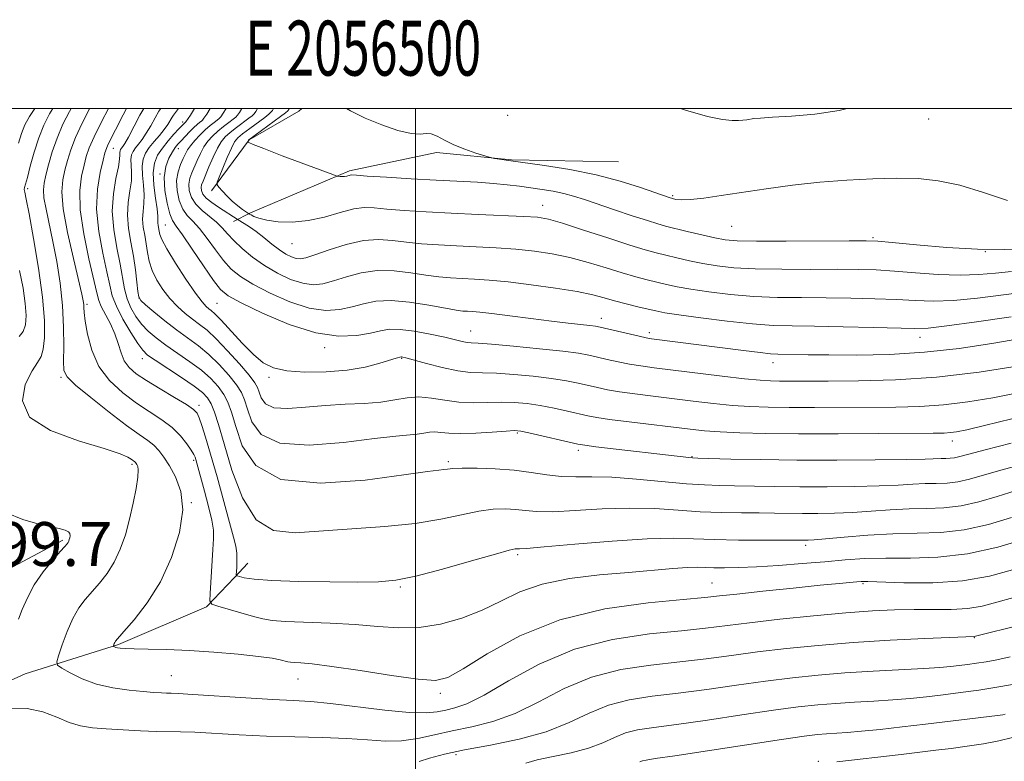
# Model space of a CAD drawing. Extents: x 2054800 to 2057700, y 299800 to 302700.
# Drawn here: x 2056428 to 2056607, y 302381 to 302516 of the extents above; entities that cross this region are included whole.
import ezdxf
from ezdxf.enums import TextEntityAlignment as Align

# ---------------------------------------------------------------- set-up
doc = ezdxf.new("R2010")
doc.units = 0
doc.header["$MEASUREMENT"] = 0
for name, color, linetype, lineweight in [('BREAKLINE DTM HARD', 7, 'Continuous', 0), ('CONTOUR INDEX', 41, 'Continuous', 13), ('CONTOUR INTERMEDIATE', 44, 'Continuous', 0), ('GRID LINE', 7, 'Continuous', 0), ('GRID TEXT', 7, 'Continuous', 0), ('SPOT ELEVATION', 7, 'Continuous', 0), ('SPOT ELEVATION DTM', 2, 'Continuous', 13)]:
    doc.layers.add(name, color=color, linetype=linetype, lineweight=lineweight)
doc.styles.add('Style-WORKING', font='WORKING.shx')

msp = doc.modelspace()

# ---------------------------------------------------------------- linework, layer by layer
at = {"layer": 'BREAKLINE DTM HARD', "extrusion": (0.003373770910767091, -0.252254165306152, 0.9676551316225932), "elevation": -68175.14441364892, "flags": 128}
msp.add_lwpolyline([(2060340.829797667, 266388.3364629182), (2060340.281694421, 266387.8782131046), (2060331.202557824, 266382.5888062648), (2060324.209335478, 266373.1150825395)], dxfattribs=at)
at = {"layer": 'BREAKLINE DTM HARD', "extrusion": (0.386727998463637, -0.7960574482893062, 0.4655469839097103), "elevation": 555095.9573885927, "flags": 128}
msp.add_lwpolyline([(1981849.899531144, -290639.2153244971), (1981853.145732566, -290639.0684356868), (1981864.353121986, -290638.1306071292)], dxfattribs=at)
at = {"layer": 'BREAKLINE DTM HARD', "extrusion": (-0.186775476583778, -0.1958129996442834, 0.9626900802008975), "elevation": -442149.5955059848, "flags": 128}
msp.add_lwpolyline([(1279346.603230812, 1577431.062448435), (1279346.603230812, 1577434.794806939)], dxfattribs=at)
at = {"layer": 'BREAKLINE DTM HARD'}
for points in [[(2056536.99, 302490.27, 1235.08), (2056517.47, 302490.67, 1234.1), (2056503.84, 302491.98, 1233.73), (2056488.02, 302488.65, 1232.25), (2056470, 302480.99, 1230.27), (2056466.9, 302479.45, 1227.32)], [(2056337.4, 302374.3, 1203.29), (2056352.89, 302376.67, 1203.09), (2056368.33, 302372.06, 1201.23), (2056383.84, 302376.44, 1200.74), (2056393.35, 302379.86, 1202.4), (2056402.38, 302385.78, 1202.99), (2056415.9, 302391.17, 1202.45), (2056428.93, 302397.06, 1202.94), (2056445.94, 302402.42, 1206.18), (2056461.97, 302409.29, 1207.79), (2056467.04, 302414.62, 1209.87)]]:
    msp.add_polyline3d(points, dxfattribs=at)
at = {"layer": 'CONTOUR INDEX', "flags": 128}
for points, elevation in [([(2056444.097, 302500), (2056442.821, 302497.554), (2056441.485, 302494.853), (2056440.614, 302492.835), (2056440.083, 302491.254), (2056439.661, 302489.672), (2056439.198, 302487.69), (2056438.877, 302485.056), (2056438.961, 302481.557), (2056439.61, 302477.166), (2056440.557, 302472.617), (2056441.971, 302466.464), (2056442.338, 302465.072), (2056442.804, 302463.948), (2056444.458, 302460.821), (2056445.288, 302458.995), (2056445.896, 302457.197), (2056446.403, 302455.524), (2056446.999, 302454.061), (2056447.868, 302452.844), (2056449.166, 302451.713), (2056451.042, 302450.458), (2056453.524, 302448.953), (2056456.144, 302447.405), (2056458.316, 302446.103), (2056459.614, 302445.23), (2056460.264, 302444.537), (2056460.66, 302443.671), (2056461.134, 302442.296), (2056461.8, 302440.167), (2056462.713, 302437.057), (2056463.879, 302432.927), (2056466.175, 302424.621), (2056466.887, 302421.993), (2056467.285, 302420.308), (2056467.462, 302419.036), (2056467.502, 302417.767), (2056467.466, 302416.578), (2056467.409, 302415.664), (2056467.396, 302415.159), (2056467.537, 302414.931), (2056467.954, 302414.788), (2056468.833, 302414.576), (2056470.631, 302414.318), (2056473.866, 302414.079), (2056478.769, 302413.911), (2056484.398, 302413.817), (2056489.518, 302413.785), (2056493.289, 302413.839), (2056496.439, 302414.139), (2056500.089, 302414.884), (2056504.965, 302416.162), (2056510.207, 302417.645), (2056514.561, 302418.897), (2056517.097, 302419.593), (2056518.193, 302419.842), (2056518.556, 302419.861), (2056518.933, 302419.848), (2056520.239, 302419.922), (2056523.432, 302420.184), (2056529.038, 302420.68), (2056535.846, 302421.243), (2056542.216, 302421.658), (2056546.953, 302421.767), (2056550.656, 302421.667), (2056554.374, 302421.515), (2056558.823, 302421.435), (2056563.392, 302421.421), (2056571.507, 302421.439), (2056572.582, 302421.504), (2056574.668, 302421.68), (2056578.067, 302421.988), (2056582.361, 302422.33), (2056586.953, 302422.577), (2056591.373, 302422.668), (2056595.651, 302422.813), (2056599.947, 302423.29), (2056604.331, 302424.276), (2056608.524, 302425.536)], 1210), ([(2056459.781, 302500), (2056459.029, 302498.815), (2056458.176, 302497.563), (2056457.945, 302497.367), (2056456.932, 302496.296), (2056456.043, 302495.333), (2056454.975, 302494.119), (2056453.925, 302492.813), (2056453.07, 302491.51), (2056452.494, 302490.067), (2056452.259, 302488.275), (2056452.38, 302486.039), (2056452.695, 302483.703), (2056452.994, 302481.724), (2056453.121, 302480.433), (2056453.124, 302479.674), (2056453.107, 302479.168), (2056453.147, 302478.684), (2056453.325, 302477.665), (2056453.445, 302477.082), (2056453.82, 302476.134), (2056454.727, 302474.458), (2056456.319, 302471.877), (2056458.23, 302468.947), (2056459.97, 302466.404), (2056461.162, 302464.805), (2056461.898, 302463.976), (2056462.384, 302463.562), (2056462.837, 302463.215), (2056463.503, 302462.615), (2056464.636, 302461.449), (2056468.476, 302457.288), (2056470.524, 302455.211), (2056472.296, 302453.727), (2056474.143, 302452.798), (2056476.566, 302452.273), (2056479.89, 302452.029), (2056483.738, 302452.054), (2056487.558, 302452.365), (2056490.875, 302452.943), (2056493.523, 302453.625), (2056496.508, 302454.559), (2056497.403, 302454.791), (2056497.495, 302454.79), (2056497.685, 302454.755), (2056498.283, 302454.601), (2056502.006, 302453.577), (2056504.895, 302452.841), (2056507.719, 302452.251), (2056510.057, 302451.971), (2056512.233, 302451.886), (2056514.751, 302451.813), (2056517.947, 302451.604), (2056521.465, 302451.272), (2056524.782, 302450.867), (2056527.491, 302450.435), (2056529.662, 302450), (2056533.161, 302449.191), (2056534.96, 302448.818), (2056537.163, 302448.442), (2056539.972, 302448.047), (2056543.274, 302447.63), (2056550.587, 302446.734), (2056554.252, 302446.309), (2056557.715, 302445.967), (2056560.92, 302445.748), (2056564.211, 302445.634), (2056568.029, 302445.591), (2056572.659, 302445.59), (2056587.474, 302445.651), (2056591.836, 302445.756), (2056596.15, 302446.043), (2056600.604, 302446.586), (2056605.158, 302447.346), (2056609.717, 302448.256)], 1220), ([(2056474.152, 302500), (2056473.957, 302499.635), (2056473.707, 302499.315), (2056473.326, 302498.969), (2056472.577, 302498.396), (2056469.854, 302496.384), (2056468.545, 302495.398), (2056467.673, 302494.671), (2056467.081, 302493.934), (2056466.501, 302492.813), (2056465.745, 302491.083), (2056464.936, 302489.133), (2056464.274, 302487.503), (2056463.925, 302486.574), (2056463.914, 302486.097), (2056464.232, 302485.662), (2056464.856, 302484.957), (2056465.7, 302484.054), (2056466.666, 302483.119), (2056467.651, 302482.299), (2056468.537, 302481.647), (2056469.805, 302480.799), (2056470.082, 302480.638), (2056470.593, 302480.368), (2056471.497, 302480.025), (2056472.942, 302479.677), (2056475.019, 302479.403), (2056477.595, 302479.329), (2056480.479, 302479.591), (2056483.467, 302480.251), (2056486.314, 302481.066), (2056488.762, 302481.723), (2056490.687, 302481.983), (2056492.513, 302481.922), (2056494.799, 302481.697), (2056497.976, 302481.438), (2056501.957, 302481.181), (2056506.527, 302480.939), (2056511.402, 302480.722), (2056519.748, 302480.367), (2056522.236, 302480.195), (2056524.243, 302479.845), (2056526.809, 302479.112), (2056530.63, 302477.885), (2056535.038, 302476.439), (2056539.023, 302475.146), (2056541.843, 302474.279), (2056543.832, 302473.728), (2056545.592, 302473.289), (2056547.609, 302472.8), (2056549.894, 302472.276), (2056552.343, 302471.776), (2056554.933, 302471.351), (2056557.97, 302471.027), (2056561.844, 302470.819), (2056566.739, 302470.734), (2056572.026, 302470.725), (2056576.872, 302470.735), (2056580.696, 302470.711), (2056583.92, 302470.615), (2056587.219, 302470.416), (2056591.077, 302470.11), (2056595.217, 302469.811), (2056599.174, 302469.661), (2056602.601, 302469.759), (2056605.632, 302470.028), (2056608.519, 302470.344)], 1230), ([(2056500.674, 302381.109), (2056502.591, 302381.719), (2056505.287, 302382.431), (2056508.967, 302383.228), (2056513.683, 302384.116), (2056518.871, 302385.181), (2056523.812, 302386.531), (2056527.981, 302388.199), (2056531.614, 302389.93), (2056535.141, 302391.395), (2056538.934, 302392.362), (2056543.138, 302392.996), (2056547.84, 302393.56), (2056553.051, 302394.254), (2056558.48, 302395.025), (2056563.758, 302395.76), (2056568.637, 302396.368), (2056573.334, 302396.854), (2056578.184, 302397.245), (2056583.358, 302397.567), (2056592.566, 302398.056), (2056595.491, 302398.247), (2056597.464, 302398.421), (2056599.003, 302398.593), (2056600.541, 302398.781), (2056602.182, 302399.004), (2056603.944, 302399.285), (2056605.898, 302399.651), (2056608.314, 302400.167)], 1200)]:
    msp.add_lwpolyline(points, dxfattribs=dict(at, elevation=elevation))
at = {"layer": 'CONTOUR INTERMEDIATE', "flags": 128}
for points, elevation in [([(2056430.706, 302500), (2056429.76, 302498.574), (2056428.908, 302497.007), (2056428.273, 302495.45), (2056427.705, 302493.69)], 1202), ([(2056434.006, 302500), (2056433.396, 302499.016), (2056432.34, 302496.954), (2056431.42, 302494.66), (2056430.594, 302492.057), (2056429.889, 302489.498), (2056429.348, 302487.447), (2056428.824, 302485.622), (2056428.784, 302485.27), (2056428.864, 302484.765), (2056429.126, 302483.502), (2056429.652, 302480.824), (2056430.467, 302476.37), (2056431.367, 302470.948), (2056432.094, 302465.66), (2056432.448, 302461.406), (2056432.466, 302458.278), (2056432.243, 302456.165), (2056431.842, 302454.864), (2056431.195, 302453.786), (2056430.203, 302452.248), (2056428.971, 302449.782), (2056428.439, 302446.767), (2056429.751, 302443.798), (2056433.575, 302441.357), (2056438.676, 302439.485), (2056443.338, 302438.111), (2056446.243, 302437.161), (2056447.66, 302436.542), (2056448.251, 302436.159), (2056448.936, 302435.655), (2056449.057, 302435.529), (2056449.174, 302435.372), (2056449.306, 302435.168), (2056449.448, 302434.86), (2056449.527, 302434.204), (2056449.448, 302432.912), (2056449.143, 302430.805), (2056448.635, 302428.126), (2056447.974, 302425.225), (2056447.194, 302422.405), (2056446.272, 302419.783), (2056445.173, 302417.425), (2056443.884, 302415.378), (2056442.499, 302413.606), (2056439.883, 302410.618), (2056438.732, 302409.084), (2056437.642, 302407.187), (2056436.599, 302404.8), (2056435.687, 302402.342), (2056435.014, 302400.365), (2056434.691, 302399.248), (2056434.857, 302398.668), (2056435.651, 302398.127), (2056437.169, 302397.256), (2056439.319, 302396.197), (2056441.963, 302395.219), (2056444.925, 302394.533), (2056447.88, 302394.109), (2056450.463, 302393.86), (2056452.399, 302393.708), (2056453.76, 302393.623), (2056454.707, 302393.583), (2056455.504, 302393.561), (2056456.829, 302393.503), (2056459.46, 302393.347), (2056469.108, 302392.71), (2056474.029, 302392.411), (2056477.765, 302392.221), (2056480.945, 302392.031), (2056484.567, 302391.692), (2056494.41, 302390.486), (2056498.892, 302390.044), (2056501.969, 302389.969), (2056503.974, 302390.171), (2056505.514, 302390.491), (2056507.163, 302390.869), (2056509.366, 302391.63), (2056512.534, 302393.198), (2056516.969, 302395.793), (2056522.524, 302398.836), (2056528.941, 302401.546), (2056535.876, 302403.331), (2056542.635, 302404.347), (2056548.438, 302404.94), (2056552.822, 302405.409), (2056560.834, 302406.39), (2056566.345, 302407.008), (2056572.511, 302407.645), (2056578.381, 302408.188), (2056583.232, 302408.553), (2056587.243, 302408.747), (2056590.82, 302408.806), (2056594.281, 302408.779), (2056597.576, 302408.786), (2056600.568, 302408.962), (2056603.215, 302409.41), (2056605.863, 302410.108), (2056608.952, 302410.997)], 1204), ([(2056437.34, 302500), (2056437.038, 302499.486), (2056435.827, 302497.127), (2056434.753, 302494.634), (2056433.887, 302492.117), (2056433.222, 302489.778), (2056432.732, 302487.844), (2056432.403, 302486.429), (2056432.269, 302485.208), (2056432.377, 302483.741), (2056432.751, 302481.676), (2056434.008, 302475.796), (2056434.711, 302472.145), (2056435.332, 302468.207), (2056435.768, 302464.152), (2056435.952, 302460.189), (2056435.963, 302456.67), (2056435.916, 302453.981), (2056435.984, 302452.323), (2056436.567, 302451.132), (2056438.121, 302449.658), (2056440.889, 302447.382), (2056444.262, 302444.719), (2056447.416, 302442.318), (2056449.715, 302440.662), (2056451.269, 302439.568), (2056452.375, 302438.691), (2056453.302, 302437.724), (2056454.204, 302436.516), (2056455.209, 302434.958), (2056456.351, 302432.935), (2056457.301, 302430.309), (2056457.636, 302426.938), (2056457.04, 302422.786), (2056455.617, 302418.252), (2056453.578, 302413.842), (2056451.172, 302410.001), (2056448.805, 302406.928), (2056446.924, 302404.762), (2056445.396, 302403.028), (2056445.255, 302402.814), (2056445.169, 302402.617), (2056445.011, 302402.158), (2056445.025, 302402.11), (2056445.09, 302402.066), (2056445.221, 302401.993), (2056445.437, 302401.902), (2056445.759, 302401.811), (2056446.254, 302401.736), (2056447.166, 302401.676), (2056448.786, 302401.627), (2056451.329, 302401.576), (2056454.713, 302401.484), (2056458.784, 302401.305), (2056463.306, 302401.011), (2056467.726, 302400.644), (2056471.41, 302400.264), (2056473.892, 302399.92), (2056475.37, 302399.634), (2056476.756, 302399.267), (2056477.261, 302399.178), (2056477.959, 302399.125), (2056479.127, 302399.068), (2056481.225, 302398.887), (2056484.761, 302398.443), (2056489.924, 302397.668), (2056495.643, 302396.784), (2056500.532, 302396.083), (2056503.663, 302395.86), (2056505.936, 302396.402), (2056508.711, 302397.998), (2056513.074, 302400.749), (2056519.032, 302404.009), (2056526.317, 302406.943), (2056534.488, 302408.91), (2056542.401, 302410.034), (2056548.738, 302410.63), (2056552.675, 302410.984), (2056555.38, 302411.265), (2056558.514, 302411.614), (2056563.246, 302412.125), (2056568.756, 302412.704), (2056573.728, 302413.214), (2056577.146, 302413.549), (2056580.356, 302413.831), (2056581.17, 302413.884), (2056582.385, 302413.884), (2056588.952, 302413.669), (2056594.201, 302413.66), (2056599.643, 302414.011), (2056604.526, 302414.862), (2056608.722, 302416.001)], 1206), ([(2056440.703, 302500), (2056440.681, 302499.961), (2056439.324, 302497.341), (2056438.119, 302494.744), (2056437.25, 302492.476), (2056436.652, 302490.516), (2056436.196, 302488.758), (2056435.809, 302487.026), (2056435.639, 302484.863), (2056435.892, 302481.741), (2056436.678, 302477.405), (2056437.728, 302472.685), (2056439.262, 302466.221), (2056439.522, 302464.975), (2056439.605, 302464.342), (2056439.639, 302463.761), (2056439.711, 302462.86), (2056439.898, 302461.308), (2056440.293, 302458.911), (2056441.057, 302456.007), (2056442.366, 302453.065), (2056444.321, 302450.47), (2056446.707, 302448.261), (2056449.229, 302446.388), (2056453.809, 302443.34), (2056455.692, 302441.902), (2056457.222, 302440.394), (2056458.389, 302438.959), (2056459.194, 302437.799), (2056459.657, 302437.046), (2056459.892, 302436.556), (2056460.032, 302436.12), (2056461.61, 302430.359), (2056462.334, 302427.572), (2056462.917, 302425.065), (2056463.211, 302423.237), (2056463.258, 302421.669), (2056463.149, 302419.739), (2056462.609, 302411.726), (2056462.576, 302410.374), (2056462.94, 302409.769), (2056464.013, 302409.393), (2056470.547, 302407.536), (2056472.237, 302407.084), (2056473.925, 302406.793), (2056476.355, 302406.611), (2056484.499, 302406.331), (2056489.062, 302406.084), (2056493.184, 302405.719), (2056496.978, 302405.441), (2056500.716, 302405.509), (2056504.592, 302406.12), (2056508.473, 302407.213), (2056512.15, 302408.666), (2056515.531, 302410.335), (2056519.007, 302412), (2056523.087, 302413.422), (2056528.088, 302414.426), (2056533.541, 302415.091), (2056538.785, 302415.559), (2056546.862, 302416.248), (2056549.561, 302416.435), (2056551.431, 302416.491), (2056552.871, 302416.462), (2056554.358, 302416.41), (2056556.306, 302416.39), (2056558.871, 302416.437), (2056562.138, 302416.578), (2056566.106, 302416.827), (2056570.402, 302417.149), (2056574.564, 302417.494), (2056578.28, 302417.813), (2056581.837, 302418.055), (2056585.674, 302418.171), (2056590.129, 302418.172), (2056595.137, 302418.314), (2056600.533, 302418.915), (2056606.061, 302420.157), (2056611.104, 302421.687)], 1208), ([(2056447.399, 302500), (2056446.797, 302498.875), (2056444.008, 302493.386), (2056443.728, 302492.728), (2056443.483, 302491.934), (2056443.125, 302490.587), (2056442.585, 302488.366), (2056442.092, 302485.345), (2056441.952, 302481.692), (2056442.366, 302477.639), (2056443.106, 302473.653), (2056443.841, 302470.265), (2056444.343, 302467.817), (2056444.811, 302465.922), (2056445.551, 302464.005), (2056446.756, 302461.673), (2056448.175, 302459.251), (2056449.446, 302457.242), (2056450.349, 302455.981), (2056451.247, 302455.124), (2056452.643, 302454.161), (2056457.422, 302451.043), (2056459.717, 302449.481), (2056461.252, 302448.299), (2056462.178, 302447.314), (2056462.802, 302446.232), (2056463.403, 302444.741), (2056464.145, 302442.456), (2056465.164, 302438.973), (2056466.586, 302434.177), (2056468.505, 302429.114), (2056471.005, 302425.12), (2056474.173, 302423.167), (2056478.105, 302422.78), (2056494.432, 302423.922), (2056499.977, 302424.473), (2056504.628, 302425.234), (2056508.425, 302426.051), (2056511.547, 302426.711), (2056514.16, 302427.052), (2056516.369, 302427.117), (2056518.266, 302426.998), (2056520.018, 302426.793), (2056522.086, 302426.621), (2056525.006, 302426.606), (2056529.121, 302426.817), (2056533.991, 302427.105), (2056538.986, 302427.266), (2056543.599, 302427.157), (2056547.844, 302426.882), (2056551.858, 302426.606), (2056555.734, 302426.454), (2056559.37, 302426.402), (2056562.619, 302426.386), (2056565.402, 302426.356), (2056570.468, 302426.287), (2056573.252, 302426.287), (2056576.295, 302426.342), (2056579.56, 302426.481), (2056582.993, 302426.713), (2056586.478, 302426.965), (2056589.879, 302427.145), (2056593.104, 302427.212), (2056596.227, 302427.317), (2056599.362, 302427.666), (2056602.601, 302428.395), (2056605.943, 302429.385), (2056609.364, 302430.451)], 1212), ([(2056450.531, 302500), (2056449.822, 302498.77), (2056447.751, 302494.81), (2056447.108, 302493.661), (2056446.723, 302493.069), (2056446.494, 302492.769), (2056446.335, 302492.534), (2056446.233, 302492.287), (2056446.193, 302491.987), (2056446.199, 302491.56), (2056446.15, 302490.787), (2056445.925, 302489.414), (2056445.469, 302487.269), (2056445.002, 302484.496), (2056444.808, 302481.317), (2056445.083, 302477.96), (2056445.651, 302474.671), (2056446.25, 302471.696), (2056447.05, 302467.154), (2056447.507, 302465.355), (2056448.187, 302463.699), (2056449.082, 302462.166), (2056450.15, 302460.765), (2056451.372, 302459.485), (2056452.819, 302458.239), (2056454.587, 302456.924), (2056458.956, 302453.915), (2056461.055, 302452.35), (2056462.774, 302450.836), (2056464.11, 302449.378), (2056465.114, 302447.966), (2056465.86, 302446.521), (2056466.52, 302444.704), (2056467.29, 302442.107), (2056468.488, 302438.58), (2056470.921, 302434.988), (2056475.519, 302432.456), (2056482.706, 302431.767), (2056490.872, 302432.354), (2056497.9, 302433.311), (2056502.2, 302433.913), (2056504.286, 302434.17), (2056505.197, 302434.27), (2056505.871, 302434.368), (2056506.841, 302434.465), (2056508.534, 302434.524), (2056511.223, 302434.511), (2056514.544, 302434.392), (2056517.976, 302434.135), (2056521.103, 302433.738), (2056523.933, 302433.32), (2056526.581, 302433.028), (2056529.204, 302432.955), (2056532.137, 302432.967), (2056535.755, 302432.875), (2056540.246, 302432.548), (2056549.341, 302431.696), (2056552.644, 302431.472), (2056555.349, 302431.382), (2056558.102, 302431.338), (2056565.408, 302431.198), (2056569.974, 302431.143), (2056574.998, 302431.134), (2056580.008, 302431.179), (2056584.451, 302431.282), (2056587.92, 302431.437), (2056590.595, 302431.6), (2056592.805, 302431.714), (2056594.836, 302431.755), (2056596.802, 302431.822), (2056598.776, 302432.041), (2056600.871, 302432.514), (2056606.569, 302434.167), (2056610.646, 302435.26)], 1214), ([(2056453.632, 302500), (2056453.292, 302499.528), (2056452.59, 302498.316), (2056451.804, 302496.878), (2056451.002, 302495.495), (2056450.248, 302494.388), (2056449.578, 302493.53), (2056449.018, 302492.834), (2056448.594, 302492.208), (2056448.322, 302491.549), (2056448.215, 302490.75), (2056448.259, 302489.72), (2056448.332, 302488.426), (2056448.281, 302486.851), (2056448.02, 302484.991), (2056447.71, 302482.888), (2056447.575, 302480.6), (2056447.772, 302478.181), (2056448.193, 302475.675), (2056448.66, 302473.127), (2056449.028, 302470.618), (2056449.289, 302468.386), (2056449.464, 302466.706), (2056449.618, 302465.724), (2056449.988, 302465.081), (2056450.854, 302464.288), (2056452.394, 302462.989), (2056454.391, 302461.354), (2056456.531, 302459.687), (2056460.49, 302456.787), (2056462.393, 302455.219), (2056464.297, 302453.374), (2056466.043, 302451.443), (2056467.425, 302449.699), (2056468.317, 302448.301), (2056468.895, 302446.951), (2056469.417, 302445.242), (2056470.214, 302442.955), (2056471.934, 302440.645), (2056475.3, 302439.061), (2056480.668, 302438.719), (2056486.917, 302439.221), (2056492.553, 302439.94), (2056496.437, 302440.382), (2056500.349, 302440.709), (2056501.52, 302440.89), (2056502.542, 302441.067), (2056503.53, 302441.141), (2056504.625, 302441.05), (2056506.076, 302440.895), (2056508.158, 302440.812), (2056510.983, 302440.901), (2056514.006, 302441.094), (2056516.52, 302441.282), (2056518.066, 302441.367), (2056519.183, 302441.284), (2056520.661, 302440.977), (2056529.584, 302438.909), (2056530.846, 302438.693), (2056532.87, 302438.436), (2056549.77, 302436.45), (2056550.427, 302436.391), (2056551.437, 302436.35), (2056557.465, 302436.191), (2056562.89, 302436.08), (2056569.481, 302435.999), (2056576.743, 302435.982), (2056583.721, 302436.016), (2056589.342, 302436.083), (2056592.846, 302436.162), (2056595.732, 302436.282), (2056596.568, 302436.299), (2056597.377, 302436.327), (2056598.19, 302436.417), (2056599.141, 302436.634), (2056600.783, 302437.083), (2056603.774, 302437.883), (2056608.461, 302439.08)], 1216), ([(2056456.875, 302500), (2056456.331, 302499.266), (2056455.96, 302498.802), (2056455.685, 302498.418), (2056454.901, 302497.108), (2056454.253, 302496.18), (2056453.389, 302495.115), (2056452.432, 302493.991), (2056451.541, 302492.899), (2056450.853, 302491.882), (2056450.41, 302490.811), (2056450.237, 302489.512), (2056450.32, 302487.879), (2056450.513, 302486.065), (2056450.638, 302484.287), (2056450.57, 302482.712), (2056450.417, 302481.281), (2056450.341, 302479.884), (2056450.46, 302478.432), (2056450.713, 302476.921), (2056450.994, 302475.374), (2056451.24, 302473.803), (2056451.554, 302472.192), (2056452.078, 302470.517), (2056452.919, 302468.774), (2056454.027, 302467.039), (2056455.313, 302465.409), (2056456.692, 302463.963), (2056458.089, 302462.711), (2056459.432, 302461.646), (2056460.699, 302460.708), (2056462.06, 302459.629), (2056463.731, 302458.088), (2056465.819, 302455.912), (2056467.975, 302453.508), (2056469.737, 302451.433), (2056470.773, 302450.08), (2056471.27, 302449.199), (2056471.543, 302448.376), (2056471.909, 302447.325), (2056472.699, 302446.264), (2056474.246, 302445.536), (2056476.766, 302445.379), (2056480.01, 302445.61), (2056483.615, 302445.942), (2056487.243, 302446.156), (2056490.676, 302446.316), (2056493.725, 302446.555), (2056496.273, 302446.948), (2056498.497, 302447.334), (2056500.647, 302447.495), (2056502.925, 302447.289), (2056505.35, 302446.89), (2056507.89, 302446.545), (2056510.506, 302446.44), (2056515.636, 302446.547), (2056518.006, 302446.485), (2056520.324, 302446.278), (2056522.722, 302445.922), (2056525.26, 302445.433), (2056527.717, 302444.895), (2056531.386, 302444.048), (2056533.008, 302443.743), (2056535.369, 302443.397), (2056538.916, 302442.944), (2056550.032, 302441.606), (2056552.656, 302441.335), (2056555.481, 302441.132), (2056559.083, 302440.973), (2056563.761, 302440.862), (2056569.747, 302440.804), (2056576.997, 302440.802), (2056584.376, 302440.834), (2056594.259, 302440.896), (2056596.265, 302440.927), (2056597.404, 302440.995), (2056598.547, 302441.148), (2056600.403, 302441.524), (2056603.641, 302442.278), (2056608.595, 302443.482)], 1218), ([(2056462.654, 302500), (2056462.015, 302498.979), (2056461.507, 302498.227), (2056461.253, 302497.898), (2056461.056, 302497.73), (2056460.751, 302497.499), (2056460.293, 302497.122), (2056459.669, 302496.554), (2056458.892, 302495.78), (2056457.324, 302494.136), (2056456.752, 302493.514), (2056456.269, 302492.912), (2056455.747, 302492.124), (2056455.119, 302490.976), (2056454.547, 302489.42), (2056454.248, 302487.44), (2056454.371, 302485.096), (2056454.788, 302482.753), (2056455.298, 302480.853), (2056455.784, 302479.644), (2056456.455, 302478.602), (2056457.602, 302477.009), (2056459.382, 302474.406), (2056461.424, 302471.364), (2056463.225, 302468.715), (2056464.508, 302467.035), (2056465.906, 302465.897), (2056468.275, 302464.62), (2056472.181, 302462.747), (2056477.016, 302460.706), (2056481.881, 302459.149), (2056486.03, 302458.549), (2056489.342, 302458.679), (2056491.851, 302459.133), (2056493.675, 302459.559), (2056495.276, 302459.811), (2056497.199, 302459.792), (2056499.805, 302459.452), (2056502.707, 302458.918), (2056505.334, 302458.361), (2056508.526, 302457.618), (2056509.398, 302457.436), (2056510.158, 302457.347), (2056511.417, 302457.263), (2056513.867, 302457.078), (2056517.887, 302456.722), (2056522.606, 302456.266), (2056526.843, 302455.812), (2056529.723, 302455.436), (2056531.607, 302455.104), (2056533.166, 302454.751), (2056534.937, 302454.334), (2056536.913, 302453.893), (2056538.957, 302453.487), (2056541.028, 302453.151), (2056543.485, 302452.82), (2056555.848, 302451.282), (2056559.948, 302450.802), (2056562.758, 302450.523), (2056564.662, 302450.406), (2056566.312, 302450.379), (2056575.17, 302450.386), (2056580.689, 302450.406), (2056587.406, 302450.584), (2056594.896, 302451.092), (2056602.661, 302452.024), (2056609.914, 302453.167)], 1222), ([(2056465.527, 302500), (2056465, 302499.143), (2056464.557, 302498.499), (2056464.271, 302498.166), (2056463.937, 302497.896), (2056463.389, 302497.486), (2056462.641, 302496.893), (2056461.746, 302496.114), (2056460.771, 302495.169), (2056459.831, 302494.166), (2056459.053, 302493.235), (2056458.519, 302492.459), (2056458.127, 302491.731), (2056457.731, 302490.898), (2056457.241, 302489.831), (2056456.778, 302488.503), (2056456.521, 302486.913), (2056456.606, 302485.103), (2056457.005, 302483.285), (2056457.646, 302481.711), (2056458.473, 302480.533), (2056459.488, 302479.478), (2056460.702, 302478.171), (2056462.108, 302476.359), (2056463.607, 302474.292), (2056465.078, 302472.341), (2056466.483, 302470.772), (2056468.128, 302469.419), (2056470.403, 302468.01), (2056473.541, 302466.381), (2056477.151, 302464.805), (2056480.681, 302463.666), (2056483.699, 302463.241), (2056486.245, 302463.392), (2056488.474, 302463.877), (2056490.57, 302464.459), (2056492.828, 302464.925), (2056495.57, 302465.068), (2056498.955, 302464.759), (2056502.478, 302464.19), (2056505.471, 302463.63), (2056507.446, 302463.29), (2056508.642, 302463.138), (2056509.479, 302463.082), (2056510.375, 302463.034), (2056511.726, 302462.921), (2056513.927, 302462.675), (2056517.192, 302462.256), (2056521.028, 302461.749), (2056524.761, 302461.268), (2056527.837, 302460.905), (2056531.789, 302460.483), (2056532.809, 302460.357), (2056533.659, 302460.198), (2056540.751, 302458.532), (2056541.994, 302458.266), (2056542.968, 302458.103), (2056559.762, 302455.928), (2056562.755, 302455.558), (2056564.686, 302455.356), (2056565.965, 302455.278), (2056571.547, 302455.179), (2056575.298, 302455.139), (2056580.356, 302455.129), (2056586.336, 302455.252), (2056592.716, 302455.632), (2056599.019, 302456.338), (2056604.943, 302457.231), (2056610.229, 302458.12)], 1224), ([(2056468.402, 302500), (2056467.986, 302499.307), (2056467.607, 302498.771), (2056467.29, 302498.433), (2056466.817, 302498.063), (2056466.035, 302497.481), (2056465.045, 302496.723), (2056464.012, 302495.875), (2056463.07, 302495), (2056462.238, 302494.064), (2056461.502, 302493.011), (2056460.852, 302491.814), (2056460.273, 302490.559), (2056459.285, 302488.307), (2056458.93, 302487.311), (2056458.756, 302486.26), (2056458.83, 302485.073), (2056459.22, 302483.811), (2056459.994, 302482.569), (2056461.163, 302481.422), (2056463.802, 302479.332), (2056464.835, 302478.313), (2056465.791, 302477.219), (2056466.93, 302475.967), (2056468.457, 302474.509), (2056470.349, 302472.942), (2056472.53, 302471.4), (2056474.902, 302470.015), (2056477.285, 302468.904), (2056479.48, 302468.183), (2056481.368, 302467.933), (2056483.148, 302468.106), (2056485.097, 302468.622), (2056487.432, 302469.366), (2056490.116, 302470.094), (2056493.053, 302470.526), (2056496.126, 302470.473), (2056499.147, 302470.097), (2056501.914, 302469.652), (2056504.289, 302469.339), (2056506.413, 302469.152), (2056508.495, 302469.034), (2056510.754, 302468.925), (2056513.453, 302468.75), (2056516.865, 302468.434), (2056521.091, 302467.928), (2056525.542, 302467.306), (2056529.458, 302466.666), (2056532.295, 302466.088), (2056534.386, 302465.553), (2056536.28, 302465.019), (2056538.383, 302464.463), (2056540.52, 302463.928), (2056542.369, 302463.477), (2056543.795, 302463.143), (2056545.397, 302462.836), (2056547.959, 302462.441), (2056551.974, 302461.884), (2056556.766, 302461.281), (2056561.373, 302460.789), (2056565.135, 302460.523), (2056568.619, 302460.416), (2056572.699, 302460.36), (2056577.904, 302460.265), (2056583.392, 302460.141), (2056590.932, 302459.946), (2056593.34, 302460.04), (2056596.74, 302460.433), (2056602.148, 302461.191), (2056608.476, 302462.108)], 1226), ([(2056471.276, 302500), (2056470.972, 302499.471), (2056470.657, 302499.043), (2056470.308, 302498.701), (2056469.697, 302498.229), (2056467.45, 302496.554), (2056466.278, 302495.636), (2056465.37, 302494.831), (2056464.644, 302493.962), (2056463.951, 302492.788), (2056463.186, 302491.168), (2056462.419, 302489.386), (2056461.329, 302486.783), (2056461.083, 302486.118), (2056460.991, 302485.606), (2056461.038, 302485.052), (2056461.313, 302484.413), (2056461.928, 302483.683), (2056462.935, 302482.869), (2056464.147, 302482.047), (2056467.758, 302479.723), (2056468.827, 302479.095), (2056469.81, 302478.467), (2056471.032, 302477.596), (2056472.426, 302476.499), (2056473.874, 302475.329), (2056475.246, 302474.278), (2056476.436, 302473.497), (2056477.441, 302472.984), (2056478.28, 302472.7), (2056479.038, 302472.625), (2056480.051, 302472.82), (2056481.72, 302473.366), (2056484.294, 302474.273), (2056487.405, 302475.263), (2056490.536, 302475.985), (2056493.296, 302476.186), (2056495.816, 302476.005), (2056498.356, 302475.675), (2056501.133, 302475.389), (2056504.185, 302475.167), (2056507.511, 302474.987), (2056511.078, 302474.823), (2056514.736, 302474.64), (2056518.306, 302474.4), (2056521.663, 302474.062), (2056524.893, 302473.575), (2056528.133, 302472.889), (2056531.463, 302471.986), (2056534.712, 302470.996), (2056537.652, 302470.082), (2056540.113, 302469.371), (2056542.176, 302468.828), (2056543.981, 302468.383), (2056545.702, 302467.971), (2056547.646, 302467.556), (2056550.151, 302467.108), (2056553.453, 302466.618), (2056557.368, 302466.154), (2056561.609, 302465.804), (2056565.937, 302465.628), (2056570.323, 302465.571), (2056574.785, 302465.547), (2056579.3, 302465.488), (2056583.656, 302465.378), (2056587.599, 302465.217), (2056591.005, 302465.028), (2056594.278, 302464.925), (2056597.957, 302465.047), (2056602.375, 302465.475), (2056607.054, 302466.068), (2056611.314, 302466.628)], 1228), ([(2056477.034, 302500), (2056476.943, 302499.799), (2056476.758, 302499.587), (2056476.345, 302499.237), (2056475.458, 302498.562), (2056469.685, 302494.324), (2056469.62, 302494.246), (2056469.51, 302493.976), (2056469.515, 302493.948), (2056469.546, 302493.91), (2056469.702, 302493.808), (2056470.459, 302493.473), (2056472.389, 302492.708), (2056475.773, 302491.419), (2056484.965, 302487.977), (2056485.716, 302487.714), (2056485.981, 302487.663), (2056486.285, 302487.641), (2056486.681, 302487.629), (2056487.101, 302487.65), (2056487.49, 302487.719), (2056488.102, 302487.88), (2056488.408, 302487.903), (2056489.251, 302487.856), (2056491.242, 302487.719), (2056494.755, 302487.49), (2056499.212, 302487.214), (2056503.799, 302486.954), (2056511.301, 302486.576), (2056514.23, 302486.383), (2056516.732, 302486.136), (2056518.949, 302485.85), (2056523.096, 302485.255), (2056525.114, 302484.935), (2056527.022, 302484.556), (2056528.819, 302484.078), (2056530.765, 302483.45), (2056536.247, 302481.578), (2056539.476, 302480.497), (2056542.24, 302479.589), (2056544.12, 302479.003), (2056545.557, 302478.605), (2056549.515, 302477.629), (2056552.142, 302476.996), (2056554.534, 302476.443), (2056556.412, 302476.085), (2056558.572, 302475.9), (2056562.08, 302475.834), (2056567.541, 302475.839), (2056578.959, 302475.922), (2056582.092, 302475.933), (2056584.185, 302475.853), (2056586.84, 302475.615), (2056591.222, 302475.197), (2056596.74, 302474.731), (2056602.365, 302474.394), (2056607.22, 302474.311), (2056611.048, 302474.411)], 1232), ([(2056487.44, 302500), (2056488.202, 302499.572), (2056490.874, 302498.249), (2056493.875, 302497.016), (2056496.819, 302496.031), (2056499.258, 302495.447), (2056500.886, 302495.333), (2056501.956, 302495.43), (2056502.861, 302495.394), (2056503.936, 302494.969), (2056505.293, 302494.246), (2056506.985, 302493.401), (2056508.99, 302492.592), (2056510.981, 302491.905), (2056513.445, 302491.134), (2056513.931, 302491.009), (2056514.428, 302490.924), (2056515.335, 302490.786), (2056516.975, 302490.547), (2056523.527, 302489.634), (2056528.147, 302488.902), (2056532.917, 302487.951), (2056537.298, 302486.797), (2056540.98, 302485.627), (2056546.228, 302483.782), (2056546.789, 302483.615), (2056547.443, 302483.467), (2056548.463, 302483.382), (2056550.087, 302483.441), (2056552.499, 302483.707), (2056555.665, 302484.152), (2056563.889, 302485.377), (2056568.661, 302486.024), (2056573.614, 302486.584), (2056578.555, 302486.988), (2056583.293, 302487.23), (2056587.644, 302487.319), (2056591.517, 302487.237), (2056595.207, 302486.862), (2056599.104, 302486.046), (2056603.437, 302484.736), (2056607.788, 302483.262)], 1234), ([(2056548.26, 302500), (2056549.196, 302499.702), (2056553.183, 302498.574), (2056555.946, 302497.981), (2056557.698, 302497.795), (2056558.821, 302497.821), (2056559.651, 302497.893), (2056560.327, 302497.976), (2056561.645, 302498.163), (2056562.852, 302498.276), (2056565.037, 302498.422), (2056568.489, 302498.63), (2056572.747, 302498.999), (2056577.165, 302499.645), (2056578.625, 302500)], 1236), ([(2056427.94, 302470.509), (2056428.556, 302467.269), (2056428.951, 302464.494), (2056429.116, 302462.307), (2056429.016, 302460.646), (2056428.604, 302459.406), (2056427.877, 302458.478)], 1202), ([(2056425.545, 302426.397), (2056428.499, 302425.179), (2056431.245, 302424.392), (2056435.167, 302423.533), (2056436.219, 302423.245), (2056436.815, 302422.954), (2056437.081, 302422.61), (2056437.129, 302422.233), (2056437.065, 302421.865), (2056436.978, 302421.537), (2056436.88, 302421.253), (2056436.767, 302421.008), (2056436.597, 302420.756), (2056436.193, 302420.284), (2056435.346, 302419.338), (2056433.94, 302417.747), (2056432.241, 302415.661), (2056430.614, 302413.313), (2056429.346, 302410.937), (2056428.414, 302408.769), (2056427.721, 302407.045)], 1202), ([(2056426.025, 302390.724), (2056429.285, 302390.784), (2056432.191, 302390.184), (2056434.728, 302389.202), (2056436.976, 302388.244), (2056439.048, 302387.62), (2056441.2, 302387.279), (2056443.718, 302387.073), (2056446.762, 302386.888), (2056449.972, 302386.724), (2056452.856, 302386.611), (2056457.223, 302386.528), (2056459.839, 302386.434), (2056467.921, 302385.985), (2056472.89, 302385.759), (2056478.035, 302385.609), (2056483.023, 302385.483), (2056487.522, 302385.306), (2056491.3, 302385.044), (2056494.531, 302384.84), (2056497.49, 302384.879), (2056500.424, 302385.288), (2056503.465, 302385.954), (2056506.719, 302386.705), (2056510.269, 302387.447), (2056514.099, 302388.4), (2056518.173, 302389.864), (2056522.475, 302391.996), (2056527.069, 302394.383), (2056532.041, 302396.47), (2056537.405, 302397.846), (2056542.887, 302398.672), (2056548.139, 302399.25), (2056552.936, 302399.831), (2056557.531, 302400.447), (2056562.296, 302401.075), (2056567.543, 302401.691), (2056573.339, 302402.268), (2056579.689, 302402.778), (2056586.43, 302403.199), (2056592.733, 302403.52), (2056601.713, 302403.903), (2056601.97, 302403.956), (2056610.321, 302406.017)], 1202), ([(2056520.133, 302380.806), (2056522.194, 302381.397), (2056525.074, 302382.01), (2056528.385, 302382.7), (2056531.542, 302383.523), (2056534.106, 302384.499), (2056536.236, 302385.489), (2056538.24, 302386.319), (2056540.463, 302386.878), (2056543.389, 302387.321), (2056547.54, 302387.871), (2056553.166, 302388.676), (2056559.428, 302389.603), (2056565.221, 302390.445), (2056569.725, 302391.046), (2056573.284, 302391.439), (2056576.531, 302391.706), (2056579.956, 302391.92), (2056583.488, 302392.123), (2056586.912, 302392.345), (2056590.076, 302392.612), (2056593.081, 302392.922), (2056596.09, 302393.27), (2056599.248, 302393.656), (2056602.615, 302394.114), (2056606.232, 302394.69), (2056610.098, 302395.406)], 1198), ([(2056540.878, 302381.051), (2056541.34, 302381.243), (2056541.992, 302381.393), (2056543.641, 302381.646), (2056547.241, 302382.181), (2056566.683, 302385.131), (2056570.813, 302385.724), (2056573.235, 302386.023), (2056574.878, 302386.166), (2056578.607, 302386.413), (2056581.257, 302386.634), (2056584.65, 302386.976), (2056588.615, 302387.414), (2056592.901, 302387.913), (2056606.016, 302389.512), (2056606.94, 302389.637), (2056607.38, 302389.714)], 1196), ([(2056576.717, 302381.053), (2056588.422, 302382.394), (2056591.854, 302382.799), (2056594.776, 302383.158), (2056597.564, 302383.513), (2056600.497, 302383.907), (2056603.462, 302384.357), (2056606.247, 302384.878), (2056608.746, 302385.478)], 1194)]:
    msp.add_lwpolyline(points, dxfattribs=dict(at, elevation=elevation))
at = {"layer": 'GRID LINE', "flags": 128}
for points in [[(2055000, 300000), (2057500, 300000), (2057500, 302500), (2055000, 302500), (2055000, 300000)], [(2056500, 300000), (2056500, 302500)]]:
    msp.add_lwpolyline(points, dxfattribs=at)
at = {"layer": 'SPOT ELEVATION DTM'}
for p in [(2056516.83, 302498.77, 1235.1), (2056457.6, 302497.53, 1219.6), (2056593.44, 302498.1, 1235.72), (2056444.98, 302492.73, 1212.8), (2056456.83, 302492.71, 1222.7), (2056453.51, 302488.1, 1222), (2056429.39, 302485.44, 1204.3), (2056546.87, 302484.11, 1234.2), (2056523.19, 302482.35, 1230.7), (2056454.49, 302478.81, 1221), (2056557.61, 302478.55, 1233.1), (2056477.56, 302475.41, 1229.2), (2056583.34, 302476.48, 1232.2), (2056603.75, 302473.94, 1232), (2056440.18, 302464.37, 1208.3), (2056449.68, 302465.48, 1216.1), (2056463.86, 302464.52, 1221), (2056533.85, 302461.83, 1224.6), (2056510.07, 302459.51, 1222.8), (2056542.58, 302459.19, 1224.4), (2056591.86, 302458.37, 1225.4), (2056483.5, 302456.45, 1221.6), (2056450.29, 302454.46, 1211.4), (2056497.51, 302454.54, 1219.9), (2056565.11, 302453.73, 1223.4), (2056435.45, 302451.09, 1205.8), (2056473.35, 302451.04, 1219.7), (2056460.6, 302445.94, 1210.4), (2056518.59, 302440.92, 1215.8), (2056597.78, 302439.48, 1217.4), (2056529.69, 302437.76, 1215.6), (2056459.63, 302435.98, 1207.7), (2056505.98, 302435.74, 1214.3), (2056550.38, 302436.62, 1216.1), (2056448.42, 302435.2, 1203.7), (2056459.19, 302428.27, 1206), (2056571.06, 302420.46, 1209.6), (2056518.6, 302418.79, 1209.7), (2056497.27, 302412.91, 1209.8), (2056554, 302413.6, 1206.9), (2056581.51, 302413.51, 1205.8), (2056601.77, 302403.65, 1201.9), (2056455.54, 302396.72, 1204.9), (2056478.6, 302396.13, 1205.2), (2056504.55, 302393.52, 1205.6), (2056507.37, 302382.38, 1199.6), (2056573.39, 302381.18, 1194.2)]:
    msp.add_point(p, dxfattribs=at)

# ---------------------------------------------------------------- texts
at = {"layer": 'GRID TEXT', "style": 'Style-WORKING', "width": 0.67}
msp.add_text('E 2056500', height=10, dxfattribs=at).set_placement((2056490.508333334, 302506), align=Align.CENTER)
at = {"layer": 'SPOT ELEVATION', "style": 'Style-WORKING'}
msp.add_text('1199.7', height=8.000000000000002, dxfattribs=at).set_placement((2056411.504, 302416.716, 1199.746))

doc.saveas('drawing.dxf')
